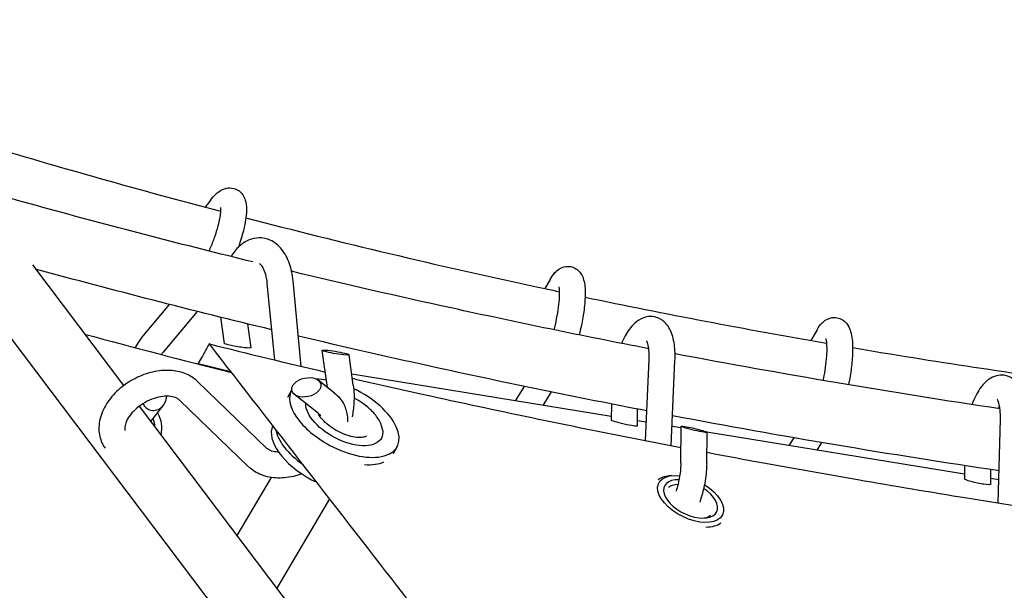
# Model space of a CAD drawing. Units: millimetres. Extents: x -7815 to 4712, y -5960 to 5749.
# Drawn here: x -2718 to -2413, y -1522 to -1346 of the extents above; entities that cross this region are included whole.
import ezdxf

# ---------------------------------------------------------------- set-up
doc = ezdxf.new("R2010")
doc.units = ezdxf.units.MM
doc.header["$LTSCALE"] = 20
doc.layers.add('2d', color=230, linetype='Continuous')

msp = doc.modelspace()

# ---------------------------------------------------------------- linework, layer by layer
at = {"layer": '2d'}
for p, q in [((-2658.48, -1401.23), (-2660.2, -1403.48)), ((-2713.63, -1421.36), (-2685.43, -1458.67)), ((-2638.74, -1450.74), (-2641.02, -1427.01)), ((-2630.51, -1452.71), (-2633.06, -1426.25)), ((-2553.6, -1425.83), (-2555.22, -1428.67)), ((-2731.37, -1429.39), (-2473.7, -1770.28)), ((-2671.3, -1433.54), (-2679.34, -1443.15)), ((-2662.69, -1435.72), (-2673.21, -1448.28)), ((-2655.45, -1437.52), (-2654.33, -1445.59)), ((-2647.09, -1439.58), (-2646.06, -1446.95)), ((-2471.1, -1441.38), (-2473, -1444.69)), ((-2622.42, -1459.25), (-2624.03, -1447.76)), ((-2614.45, -1458.51), (-2615.76, -1449.11)), ((-2524.11, -1475.65), (-2523.01, -1450.59)), ((-2516.17, -1477.19), (-2515.02, -1450.94)), ((-2641.13, -1478.07), (-2662.62, -1457.35)), ((-2620.21, -1460.99), (-2625.27, -1457)), ((-2534.7, -1468.21), (-2614.92, -1455.1)), ((-2633.53, -1460.05), (-2634.73, -1462.31)), ((-2561.61, -1458.9), (-2564.44, -1463.35)), ((-2553.24, -1460.63), (-2555.85, -1464.76)), ((-2646.68, -1483.83), (-2668.17, -1463.11)), ((-2625.17, -1467.27), (-2632.65, -1461.37)), ((-2680.6, -1465.05), (-2628.95, -1533.39)), ((-2677.02, -1469.8), (-2673.1, -1464.68)), ((-2534.65, -1464.36), (-2534.71, -1469.32)), ((-2526.67, -1465.91), (-2526.73, -1471.18)), ((-2523.86, -1469.98), (-2526.71, -1469.52)), ((-2415.13, -1494.93), (-2414.46, -1469.1)), ((-2513.09, -1471.74), (-2515.91, -1471.28)), ((-2513.22, -1482.59), (-2513.08, -1471.23)), ((-2505.22, -1482.69), (-2505.11, -1473.1)), ((-2425.54, -1486.05), (-2505.15, -1473.04)), ((-2478.29, -1474.79), (-2479.84, -1477.18)), ((-2600.89, -1477.48), (-2602.09, -1479.74)), ((-2469.7, -1476.27), (-2471.21, -1478.59)), ((-2425.55, -1483.39), (-2425.53, -1487.49)), ((-2417.54, -1484.6), (-2417.52, -1489.19)), ((-2639.81, -1487.05), (-2650.42, -1504.98)), ((-2515.96, -1486.49), (-2516.86, -1486.58)), ((-2414.94, -1487.78), (-2417.53, -1487.36)), ((-2621.78, -1493.65), (-2638.12, -1521.26)), ((-2500.97, -1494.03), (-2500.52, -1494.79))]:
    msp.add_line(p, q, dxfattribs=at)
at = {"layer": '2d', "extrusion": (0, 0, -1)}
for centre, major_axis, ratio, start_param, end_param in [((-2650.2, -1446.27), (-4.13, 0.69), 0.087392, -3.168931, -0.027338), ((-2340.94, -2303.34), (725, -1255.74), 0, -2.30324, -1.570794), ((-2617.21, -1468.77), (11.47, -6.12), 0.512721, -0.000552, 2.906464), ((-2684.67, -1471.99), (10.88, 1.59), 0.892882, -0.35635, 0.351106), ((-2530.72, -1470.25), (-3.99, 0.94), 0.074351, -3.158099, -0.016507), ((-2617.21, -1468.77), (11.47, -6.12), 0.512721, -0.352013, -0.000552), ((-2510.2, -1493.71), (9.83, -4.94), 0.542935, -0.000582, 4.109916), ((-2421.53, -1488.34), (-4, 0.86), 0.110305, -3.165882, -0.024289), ((-2510.58, -1494.46), (-7.15, 3.59), 0.542935, 0.248225, 0.811167), ((-2510.2, -1493.71), (9.83, -4.94), 0.542935, -1.403688, -0.000582), ((-2510.58, -1494.46), (7.15, -3.59), 0.542935, 0.23596, 0.631384)]:
    msp.add_ellipse(centre, major_axis=major_axis, ratio=ratio, start_param=start_param, end_param=end_param, dxfattribs=at)
at = {"layer": '2d'}
for centre, major_axis, ratio, start_param, end_param in [((-2619.89, -1448.44), (-4.13, 0.69), 0.087392, -4.074673, 2.208512), ((-2628.96, -1459.19), (-4.47, -1), 0.631678, -2.954553, 3.328632), ((-2617.21, -1468.77), (-16.32, 8.72), 0.512721, -0.969973, -0.772881), ((-2617.21, -1468.77), (-16.32, 8.72), 0.512721, -0.011339, 1.571348), ((-2617.21, -1468.77), (16.32, -8.72), 0.512721, -1.570245, 1.666691), ((-2675.94, -1461.81), (1.07, 4.45), 0.846708, -3.250756, -1.399842), ((-2675.94, -1461.81), (1.07, 4.45), 0.846708, 2.332531, 3.032429), ((-2684.67, -1471.99), (8.91, 1.3), 0.892882, -0.107701, 0.238988), ((-2622.87, -1479.37), (-16.32, 8.72), 0.512721, 0.038558, 1.571348), ((-2621.66, -1477.1), (-16.32, 8.72), 0.512721, 0.381258, 1.32524), ((-2509.09, -1472.17), (-3.99, 0.94), 0.074351, -4.265062, 2.018123), ((-2618.42, -1471.04), (16.32, -8.72), 0.512721, -0.848431, -0.384844), ((-2622.87, -1479.37), (16.32, -8.72), 0.512721, -1.570245, -1.473743), ((-2510.58, -1494.46), (-10.72, 5.39), 0.542935, -0.703021, -0.250849), ((-2510.2, -1493.71), (-8.04, 4.04), 0.542935, -0.860775, 3.142175), ((-2510.2, -1493.71), (8.04, -4.04), 0.542935, 0.000582, 1.3316), ((-2510.58, -1494.46), (10.72, -5.39), 0.542935, -0.828587, -0.2428)]:
    msp.add_ellipse(centre, major_axis=major_axis, ratio=ratio, start_param=start_param, end_param=end_param, dxfattribs=at)
for points, knots in [([(-2645.47, -1420.41), (-2666.55, -1415.24), (-2687.54, -1409.8), (-2729.35, -1398.37), (-2750.18, -1392.39), (-2791.63, -1379.89), (-2812.26, -1373.38), (-2853.27, -1359.83), (-2873.66, -1352.8), (-2893.94, -1345.51)], [2.40412721, 2.40412721, 2.40412721, 2.40412721, 2.42845568, 2.42845568, 2.45281314, 2.45281314, 2.47717074, 2.47717074, 2.50149963, 2.50149963, 2.50149963, 2.50149963]), ([(-351.24, -1387.68), (-362.77, -1390.8), (-374.31, -1393.91), (-397.39, -1400.13), (-408.94, -1403.24), (-443.57, -1412.56), (-466.67, -1418.77), (-512.84, -1431.21), (-535.92, -1437.44), (-582.04, -1449.92), (-605.07, -1456.18), (-651.09, -1468.74), (-674.07, -1475.04), (-719.93, -1487.69), (-742.81, -1494.05), (-777.04, -1503.64), (-788.43, -1506.84), (-811.17, -1513.27), (-822.52, -1516.5), (-856.51, -1526.2), (-879.08, -1532.7), (-924.05, -1545.72), (-946.45, -1552.23), (-991.07, -1565.22), (-1013.31, -1571.7), (-1057.61, -1584.54), (-1079.69, -1590.91), (-1123.7, -1603.49), (-1145.63, -1609.7), (-1189.4, -1621.88), (-1211.22, -1627.86), (-1254.77, -1639.51), (-1276.5, -1645.18), (-1319.92, -1656.18), (-1341.62, -1661.5), (-1385, -1671.72), (-1406.68, -1676.62), (-1450.04, -1685.97), (-1471.71, -1690.43), (-1514.99, -1698.92), (-1536.6, -1702.94), (-1579.77, -1710.57), (-1601.32, -1714.18), (-1644.34, -1720.96), (-1665.79, -1724.14), (-1697.88, -1728.6), (-1708.57, -1730.04), (-1729.9, -1732.81), (-1740.54, -1734.14), (-1772.42, -1737.99), (-1793.6, -1740.35), (-1835.78, -1744.69), (-1856.79, -1746.66), (-1898.63, -1750.23), (-1919.45, -1751.83), (-1960.89, -1754.66), (-1981.51, -1755.9), (-2022.54, -1758.05), (-2042.96, -1758.96), (-2083.61, -1760.47), (-2103.84, -1761.06), (-2144.1, -1761.95), (-2164.14, -1762.25), (-2204.04, -1762.53), (-2223.9, -1762.52), (-2263.42, -1762.19), (-2283.09, -1761.87), (-2322.21, -1760.88), (-2341.66, -1760.22), (-2380.32, -1758.52), (-2399.53, -1757.48), (-2418.61, -1756.21)], [0.01186, 0.01186, 0.01186, 0.01186, 0.048044, 0.048044, 0.084229, 0.084229, 0.156597, 0.156597, 0.228966, 0.228966, 0.301335, 0.301335, 0.373703, 0.373703, 0.446072, 0.446072, 0.482256, 0.482256, 0.518441, 0.518441, 0.590809, 0.590809, 0.663178, 0.663178, 0.735547, 0.735547, 0.807915, 0.807915, 0.880284, 0.880284, 0.952653, 0.952653, 1.025021, 1.025021, 1.09739, 1.09739, 1.169759, 1.169759, 1.242127, 1.242127, 1.314496, 1.314496, 1.386865, 1.386865, 1.459233, 1.459233, 1.495418, 1.495418, 1.531602, 1.531602, 1.603971, 1.603971, 1.676339, 1.676339, 1.748708, 1.748708, 1.821077, 1.821077, 1.893445, 1.893445, 1.965814, 1.965814, 2.038183, 2.038183, 2.110551, 2.110551, 2.18292, 2.18292, 2.255289, 2.255289, 2.327657, 2.327657, 2.327657, 2.327657]), ([(-2658.48, -1401.23), (-2657.49, -1399.94), (-2656.61, -1398.85), (-2654.52, -1397.87), (-2654.1, -1397.72), (-2652.97, -1397.49), (-2652.18, -1397.47), (-2650.8, -1397.83), (-2650.22, -1398.11), (-2649.25, -1398.83), (-2648.87, -1399.26), (-2648.2, -1400.24), (-2647.98, -1400.78), (-2647.53, -1402.21), (-2647.45, -1403.05), (-2647.41, -1405.65), (-2647.68, -1407.53), (-2648.49, -1411.16), (-2648.95, -1412.79), (-2649.65, -1414.92), (-2649.81, -1415.39), (-2649.98, -1415.87)], [0.492301, 0.492301, 0.492301, 0.492301, 0.92539, 0.92539, 1.017115, 1.017115, 1.140515, 1.140515, 1.233151, 1.233151, 1.33101, 1.33101, 1.461495, 1.461495, 1.703684, 1.703684, 2.190965, 2.190965, 2.550905, 2.550905, 2.653978, 2.653978, 2.653978, 2.653978]), ([(-2655.47, -1403.61), (-2655.47, -1403.61), (-2655.47, -1403.61), (-2655.47, -1403.61), (-2655.45, -1403.7), (-2655.43, -1404.06), (-2655.43, -1404.37), (-2655.49, -1405.26), (-2655.57, -1405.88), (-2655.84, -1407.41), (-2656.05, -1408.36), (-2656.61, -1410.44), (-2656.96, -1411.59), (-2657.78, -1413.94), (-2658.25, -1415.14), (-2658.85, -1416.54), (-2658.96, -1416.79), (-2659.07, -1417.04)], [1.518342, 1.518342, 1.518342, 1.518342, 1.522297, 1.522297, 1.654497, 1.654497, 1.831222, 1.831222, 2.05986, 2.05986, 2.32856, 2.32856, 2.618707, 2.618707, 2.916989, 2.916989, 2.982679, 2.982679, 2.982679, 2.982679]), ([(-2647.63, -1406.78), (-2618.13, -1414.44), (-2588.51, -1421.48), (-2556.12, -1428.48), (-2553.45, -1429.05), (-2550.79, -1429.62)], [2.37774241, 2.37774241, 2.37774241, 2.37774241, 2.41918191, 2.41918191, 2.42289265, 2.42289265, 2.42289265, 2.42289265]), ([(-2633.06, -1426.25), (-2633.23, -1424.41), (-2633.6, -1422.63), (-2634.75, -1419.32), (-2635.54, -1417.78), (-2637.55, -1415.3), (-2638.74, -1414.31), (-2641.21, -1413.21), (-2642.37, -1412.96), (-2644.62, -1412.99), (-2645.68, -1413.23), (-2647.8, -1414.1), (-2648.81, -1414.79), (-2650.69, -1416.5), (-2651.54, -1417.56), (-2652.27, -1418.73)], [5.719884, 5.719884, 5.719884, 5.719884, 6.077425, 6.077425, 6.441903, 6.441903, 6.762423, 6.762423, 6.99699, 6.99699, 7.217262, 7.217262, 7.476044, 7.476044, 7.762454, 7.762454, 7.762454, 7.762454]), ([(-2641.02, -1427.01), (-2641.12, -1426.02), (-2641.29, -1425.1), (-2641.73, -1423.53), (-2641.99, -1422.88), (-2642.51, -1421.89), (-2642.77, -1421.54), (-2643.19, -1421.11), (-2643.34, -1421.02), (-2643.43, -1420.98), (-2643.44, -1420.98), (-2643.44, -1420.98)], [5.719884, 5.719884, 5.719884, 5.719884, 5.995673, 5.995673, 6.257977, 6.257977, 6.504075, 6.504075, 6.753592, 6.753592, 6.892386, 6.892386, 6.892386, 6.892386]), ([(-2523.12, -1447.25), (-2543.54, -1443.3), (-2563.89, -1439.1), (-2600.67, -1431.04), (-2617.12, -1427.26), (-2633.51, -1423.32)], [2.35740864, 2.35740864, 2.35740864, 2.35740864, 2.38063605, 2.38063605, 2.3995307, 2.3995307, 2.3995307, 2.3995307]), ([(-2553.6, -1425.83), (-2553.19, -1425.12), (-2552.77, -1424.46), (-2551.77, -1423.33), (-2551.24, -1422.81), (-2549.82, -1422.06), (-2549.05, -1421.79), (-2547.57, -1421.78), (-2546.94, -1421.9), (-2545.84, -1422.33), (-2545.38, -1422.64), (-2544.55, -1423.37), (-2544.24, -1423.78), (-2543.62, -1424.79), (-2543.41, -1425.36), (-2542.86, -1427.28), (-2542.78, -1428.63), (-2542.79, -1431.72), (-2542.91, -1433.41), (-2543.34, -1436.78), (-2543.62, -1438.44), (-2544.16, -1441.06), (-2544.39, -1442.03), (-2544.63, -1442.99)], [0.492301, 0.492301, 0.492301, 0.492301, 0.725866, 0.725866, 0.915717, 0.915717, 1.046341, 1.046341, 1.131124, 1.131124, 1.214259, 1.214259, 1.3164, 1.3164, 1.477168, 1.477168, 1.881113, 1.881113, 2.275249, 2.275249, 2.622175, 2.622175, 2.826275, 2.826275, 2.826275, 2.826275]), ([(-2550.95, -1428.08), (-2550.95, -1428.08), (-2550.94, -1428.12), (-2550.91, -1428.29), (-2550.87, -1428.5), (-2550.8, -1429.15), (-2550.78, -1429.66), (-2550.79, -1430.97), (-2550.83, -1431.83), (-2551.01, -1433.8), (-2551.16, -1434.94), (-2551.56, -1437.34), (-2551.81, -1438.61), (-2552.22, -1440.37), (-2552.35, -1440.88), (-2552.48, -1441.39)], [1.444018, 1.444018, 1.444018, 1.444018, 1.523234, 1.523234, 1.679239, 1.679239, 1.889612, 1.889612, 2.147974, 2.147974, 2.434397, 2.434397, 2.732782, 2.732782, 2.856567, 2.856567, 2.856567, 2.856567]), ([(-2515.02, -1450.94), (-2514.94, -1449.2), (-2515, -1447.51), (-2515.46, -1444.25), (-2515.86, -1442.69), (-2516.95, -1440.6), (-2517.35, -1439.99), (-2518.58, -1438.64), (-2519.56, -1437.93), (-2521.51, -1437.32), (-2522.36, -1437.24), (-2524.02, -1437.41), (-2524.8, -1437.68), (-2526.46, -1438.5), (-2527.25, -1439.14), (-2529.06, -1440.99), (-2529.96, -1442.34), (-2531.05, -1444.42), (-2531.33, -1445), (-2531.59, -1445.59)], [5.719884, 5.719884, 5.719884, 5.719884, 6.07803, 6.07803, 6.465526, 6.465526, 6.636219, 6.636219, 6.869472, 6.869472, 7.02847, 7.02847, 7.199159, 7.199159, 7.439772, 7.439772, 7.820551, 7.820551, 7.958711, 7.958711, 7.958711, 7.958711]), ([(-2471.1, -1441.38), (-2470.67, -1440.64), (-2470.21, -1439.95), (-2469.18, -1438.91), (-2468.74, -1438.53), (-2467.54, -1437.88), (-2466.76, -1437.6), (-2465.26, -1437.57), (-2464.62, -1437.68), (-2463.5, -1438.11), (-2463.02, -1438.42), (-2462.16, -1439.16), (-2461.83, -1439.6), (-2461.14, -1440.69), (-2460.91, -1441.32), (-2460.27, -1443.53), (-2460.14, -1445.18), (-2460.12, -1448.64), (-2460.21, -1450.32), (-2460.57, -1453.69), (-2460.81, -1455.37), (-2461.2, -1457.48), (-2461.3, -1457.95), (-2461.39, -1458.41)], [0.492301, 0.492301, 0.492301, 0.492301, 0.735615, 0.735615, 0.873442, 0.873442, 1.007463, 1.007463, 1.09674, 1.09674, 1.186021, 1.186021, 1.298351, 1.298351, 1.484647, 1.484647, 1.949998, 1.949998, 2.323658, 2.323658, 2.668075, 2.668075, 2.764862, 2.764862, 2.764862, 2.764862]), ([(-2523.71, -1466.48), (-2545.24, -1462.34), (-2566.7, -1457.93), (-2602.57, -1450.07), (-2617.01, -1446.78), (-2631.41, -1443.36)], [2.35627167, 2.35627167, 2.35627167, 2.35627167, 2.38057666, 2.38057666, 2.39703713, 2.39703713, 2.39703713, 2.39703713]), ([(-2523.01, -1450.59), (-2522.96, -1449.55), (-2522.99, -1448.58), (-2523.14, -1446.95), (-2523.26, -1446.28), (-2523.52, -1445.35), (-2523.65, -1445.05), (-2523.77, -1444.83), (-2523.79, -1444.79), (-2523.79, -1444.79)], [5.7198837, 5.7198837, 5.7198837, 5.7198837, 5.9999763, 5.9999763, 6.2585403, 6.2585403, 6.48032, 6.48032, 6.590051, 6.590051, 6.590051, 6.590051]), ([(-2468.44, -1444.09), (-2468.44, -1444.09), (-2468.44, -1444.09), (-2468.43, -1444.12), (-2468.39, -1444.23), (-2468.3, -1444.63), (-2468.25, -1444.98), (-2468.15, -1445.95), (-2468.13, -1446.63), (-2468.13, -1448.29), (-2468.18, -1449.3), (-2468.37, -1451.52), (-2468.52, -1452.75), (-2468.88, -1455.01), (-2469.07, -1456.05), (-2469.29, -1457.07)], [1.402605, 1.402605, 1.402605, 1.402605, 1.422012, 1.422012, 1.557366, 1.557366, 1.74072, 1.74072, 1.976708, 1.976708, 2.250578, 2.250578, 2.54353, 2.54353, 2.788888, 2.788888, 2.788888, 2.788888]), ([(-2658.94, -1445.79), (-2659.08, -1446.03), (-2659.22, -1446.27), (-2659.35, -1446.51), (-2659.64, -1447.01), (-2659.93, -1447.51), (-2660.22, -1448.02), (-2660.51, -1448.52), (-2660.79, -1449.02), (-2661.08, -1449.53), (-2661.51, -1450.27), (-2661.94, -1451.01), (-2662.36, -1451.76), (-2662.37, -1451.76), (-2662.37, -1451.77), (-2662.37, -1451.78)], [0.031124311, 0.031124311, 0.031124311, 0.031124311, 0.032076435, 0.032076435, 0.032076435, 0.034081212, 0.034081212, 0.034081212, 0.036085989, 0.036085989, 0.036085989, 0.039053441, 0.039053441, 0.039053441, 0.039078816, 0.039078816, 0.039078816, 0.039078816]), ([(-2418.61, -1756.21), (-2458.65, -1704.45), (-2498.69, -1652.67), (-2558.76, -1575.03), (-2578.78, -1549.16), (-2618.84, -1497.43), (-2638.87, -1471.58), (-2658.92, -1445.76)], [0.0029518, 0.0029518, 0.0029518, 0.0029518, 0.2408895, 0.2408895, 0.3598584, 0.3598584, 0.4788273, 0.4788273, 0.4788273, 0.4788273]), ([(-2523.19, -1446.73), (-2523.21, -1446.76), (-2523.22, -1446.78), (-2523.31, -1446.93), (-2523.39, -1447.05), (-2523.46, -1447.18)], [7.703487, 7.703487, 7.703487, 7.703487, 7.71500801, 7.71500801, 7.76743596, 7.76743596, 7.76743596, 7.76743596]), ([(-2662.62, -1457.35), (-2663.59, -1456.41), (-2664.74, -1455.67), (-2667.38, -1454.51), (-2668.9, -1454.15), (-2672.19, -1453.85), (-2673.98, -1453.97), (-2677.6, -1454.67), (-2679.42, -1455.28), (-2682.88, -1456.91), (-2684.53, -1457.93), (-2687.5, -1460.31), (-2688.82, -1461.67), (-2691, -1464.63), (-2691.86, -1466.22), (-2692.92, -1469.47), (-2693.16, -1471.12), (-2692.93, -1474.17), (-2692.54, -1475.57), (-2691.67, -1477.24), (-2691.43, -1477.64), (-2691.16, -1478.01)], [5.719884, 5.719884, 5.719884, 5.719884, 5.988545, 5.988545, 6.293732, 6.293732, 6.633651, 6.633651, 6.984117, 6.984117, 7.334442, 7.334442, 7.685036, 7.685036, 8.033785, 8.033785, 8.360595, 8.360595, 8.641646, 8.641646, 8.733222, 8.733222, 8.733222, 8.733222]), ([(-2614.74, -1456.4), (-2607.38, -1458.1), (-2600, -1459.76), (-2581.52, -1463.85), (-2570.39, -1466.24), (-2548.12, -1470.88), (-2536.96, -1473.13), (-2521.58, -1476.14), (-2517.37, -1476.96), (-2513.16, -1477.76)], [0.0619935, 0.0619935, 0.0619935, 0.0619935, 0.0865838, 0.0865838, 0.1235351, 0.1235351, 0.1604864, 0.1604864, 0.1743926, 0.1743926, 0.1743926, 0.1743926]), ([(-2406.46, -1469.3), (-2406.41, -1467.55), (-2406.5, -1465.87), (-2406.98, -1462.6), (-2407.39, -1461.05), (-2408.43, -1458.94), (-2408.84, -1458.28), (-2409.74, -1457.25), (-2410.17, -1456.85), (-2411.41, -1455.99), (-2412.33, -1455.6), (-2414.12, -1455.35), (-2414.94, -1455.41), (-2416.54, -1455.82), (-2417.29, -1456.21), (-2418.92, -1457.33), (-2419.7, -1458.16), (-2421.41, -1460.42), (-2422.23, -1461.98), (-2423.04, -1463.99), (-2423.15, -1464.25), (-2423.25, -1464.52)], [5.719884, 5.719884, 5.719884, 5.719884, 6.076205, 6.076205, 6.460062, 6.460062, 6.643121, 6.643121, 6.767801, 6.767801, 6.954611, 6.954611, 7.109482, 7.109482, 7.290901, 7.290901, 7.567266, 7.567266, 7.96932, 7.96932, 8.029903, 8.029903, 8.029903, 8.029903]), ([(-2614.45, -1458.51), (-2614.2, -1460.33), (-2614.14, -1462.23), (-2614.35, -1465.52), (-2614.54, -1466.92), (-2614.83, -1468.28)], [0.4923012, 0.4923012, 0.4923012, 0.4923012, 0.8515768, 0.8515768, 1.1158416, 1.1158416, 1.1158416, 1.1158416]), ([(-2668.17, -1463.11), (-2668.38, -1462.91), (-2668.65, -1462.72), (-2669.5, -1462.3), (-2670.16, -1462.1), (-2671.65, -1461.92), (-2672.45, -1461.92), (-2674.18, -1462.13), (-2675.1, -1462.33), (-2676.96, -1462.96), (-2677.91, -1463.37), (-2679.71, -1464.38), (-2680.56, -1464.98), (-2682.08, -1466.26), (-2682.74, -1466.95), (-2683.82, -1468.33), (-2684.23, -1469.01), (-2684.8, -1470.29), (-2684.97, -1470.87), (-2685.09, -1471.84), (-2685.07, -1472.22), (-2685, -1472.54)], [5.719884, 5.719884, 5.719884, 5.719884, 5.951317, 5.951317, 6.264609, 6.264609, 6.538554, 6.538554, 6.81285, 6.81285, 7.091623, 7.091623, 7.372369, 7.372369, 7.651127, 7.651127, 7.925338, 7.925338, 8.199438, 8.199438, 8.456468, 8.456468, 8.456468, 8.456468]), ([(-2620.21, -1460.99), (-2619.12, -1461.85), (-2618.19, -1462.93), (-2616.89, -1465.31), (-2616.49, -1466.57), (-2616.24, -1468.51), (-2616.22, -1469.17), (-2616.25, -1469.82)], [0.4923012, 0.4923012, 0.4923012, 0.4923012, 0.7690668, 0.7690668, 1.0273143, 1.0273143, 1.1574764, 1.1574764, 1.1574764, 1.1574764]), ([(-2605.36, -1472.49), (-2605.48, -1471.55), (-2605.81, -1470.64), (-2606.82, -1468.71), (-2607.57, -1467.7), (-2609.38, -1465.8), (-2610.43, -1464.91), (-2612.42, -1463.53), (-2613.29, -1463), (-2614.2, -1462.53)], [3.493054, 3.493054, 3.493054, 3.493054, 3.788387, 3.788387, 4.136945, 4.136945, 4.485867, 4.485867, 4.734891, 4.734891, 4.734891, 4.734891]), ([(-2414.46, -1469.1), (-2414.43, -1468.03), (-2414.47, -1467.02), (-2414.65, -1465.32), (-2414.78, -1464.61), (-2415.07, -1463.6), (-2415.21, -1463.26), (-2415.37, -1462.97), (-2415.41, -1462.92), (-2415.41, -1462.92)], [5.7198837, 5.7198837, 5.7198837, 5.7198837, 6.001961, 6.001961, 6.2642315, 6.2642315, 6.4907544, 6.4907544, 6.6220614, 6.6220614, 6.6220614, 6.6220614]), ([(-2610.31, -1474.31), (-2610.59, -1474.45), (-2611, -1474.58), (-2612.05, -1474.72), (-2612.68, -1474.73), (-2614.12, -1474.59), (-2614.93, -1474.43), (-2616.62, -1473.94), (-2617.52, -1473.61), (-2619.28, -1472.78), (-2620.15, -1472.29), (-2621.76, -1471.22), (-2622.5, -1470.63), (-2623.76, -1469.45), (-2624.28, -1468.85), (-2624.96, -1467.88), (-2625.18, -1467.49), (-2625.34, -1467.13)], [3.494158, 3.494158, 3.494158, 3.494158, 3.762277, 3.762277, 4.03385, 4.03385, 4.31603, 4.31603, 4.608193, 4.608193, 4.905047, 4.905047, 5.20109, 5.20109, 5.490591, 5.490591, 5.69811, 5.69811, 5.69811, 5.69811]), ([(-2637.49, -1479.24), (-2637.76, -1479.23), (-2638.03, -1479.21), (-2638.98, -1479.11), (-2639.58, -1478.95), (-2640.53, -1478.55), (-2640.88, -1478.31), (-2641.13, -1478.07)], [3.053379, 3.053379, 3.053379, 3.053379, 3.150987, 3.150987, 3.4247062, 3.4247062, 3.7048942, 3.7048942, 3.7048942, 3.7048942]), ([(-2505.18, -1479.28), (-2489.67, -1482.21), (-2474.12, -1485.02), (-2447.31, -1489.66), (-2436.06, -1491.55), (-2418.01, -1494.48), (-2411.23, -1495.56), (-2404.44, -1496.62)], [0.1831787, 0.1831787, 0.1831787, 0.1831787, 0.234389, 0.234389, 0.2713403, 0.2713403, 0.2935703, 0.2935703, 0.2935703, 0.2935703]), ([(-2630.29, -1485.97), (-2630.72, -1486.12), (-2631.14, -1486.26), (-2633.39, -1486.92), (-2635.24, -1487.21), (-2638.86, -1487.26), (-2640.63, -1487.02), (-2643.78, -1485.95), (-2645.2, -1485.16), (-2646.48, -1484.01), (-2646.58, -1483.92), (-2646.68, -1483.83)], [2.582354, 2.582354, 2.582354, 2.582354, 2.665143, 2.665143, 3.015873, 3.015873, 3.36194, 3.36194, 3.677746, 3.677746, 3.704894, 3.704894, 3.704894, 3.704894]), ([(-2513.22, -1482.59), (-2513.23, -1483.58), (-2513.31, -1484.65), (-2513.6, -1486.89), (-2513.81, -1488.05), (-2514.26, -1489.89), (-2514.45, -1490.58), (-2514.67, -1491.25)], [0.4923012, 0.4923012, 0.4923012, 0.4923012, 0.7684391, 0.7684391, 1.0555662, 1.0555662, 1.2357252, 1.2357252, 1.2357252, 1.2357252]), ([(-2505.22, -1482.69), (-2505.24, -1484.43), (-2505.41, -1486.24), (-2505.99, -1489.82), (-2506.4, -1491.57), (-2507.06, -1493.73), (-2507.22, -1494.21), (-2507.39, -1494.69)], [0.4923012, 0.4923012, 0.4923012, 0.4923012, 0.8543307, 0.8543307, 1.2043981, 1.2043981, 1.307373, 1.307373, 1.307373, 1.307373])]:
    msp.add_open_spline(points, degree=3, knots=knots, dxfattribs=at)
for points in [[(-2729.8, -1383.78), (-2705.13, -1391.2), (-2680.34, -1398.18), (-2655.46, -1404.74)], [(-2639.64, -1441.39), (-2664.1, -1435.49), (-2688.45, -1429.24), (-2712.67, -1422.63)], [(-2542.8, -1431.3), (-2518, -1436.47), (-2493.12, -1441.22), (-2468.2, -1445.53)], [(-2697.49, -1442.71), (-2682.38, -1446.83), (-2667.24, -1450.79), (-2652.07, -1454.58)], [(-2679.34, -1443.15), (-2680.24, -1444.22), (-2681.07, -1445.47), (-2681.89, -1446.9)], [(-2673.21, -1448.28), (-2673.38, -1448.49), (-2673.57, -1448.74), (-2673.78, -1449.04)], [(-2658.92, -1445.76), (-2658.93, -1445.77), (-2658.94, -1445.78), (-2658.94, -1445.79)], [(-2658.92, -1445.76), (-2647.01, -1448.76), (-2635.07, -1451.65), (-2623.09, -1454.46)], [(-2460.13, -1446.91), (-2435.19, -1451.13), (-2410.19, -1454.92), (-2385.16, -1458.28)], [(-2414.6, -1465.83), (-2448.23, -1460.81), (-2481.7, -1455.14), (-2514.99, -1448.81)], [(-2662.37, -1451.78), (-2659.02, -1452.62), (-2655.67, -1453.45), (-2652.31, -1454.28)], [(-2414.72, -1465.02), (-2414.84, -1465.24), (-2414.97, -1465.49), (-2415.09, -1465.75)], [(-2625.17, -1467.27), (-2624.87, -1467.51), (-2624.67, -1467.75), (-2624.53, -1468.01)], [(-2414.87, -1485), (-2448.66, -1479.99), (-2482.3, -1474.32), (-2515.76, -1468)]]:
    msp.add_open_spline(points, degree=3, dxfattribs=at)

doc.saveas('drawing.dxf')
